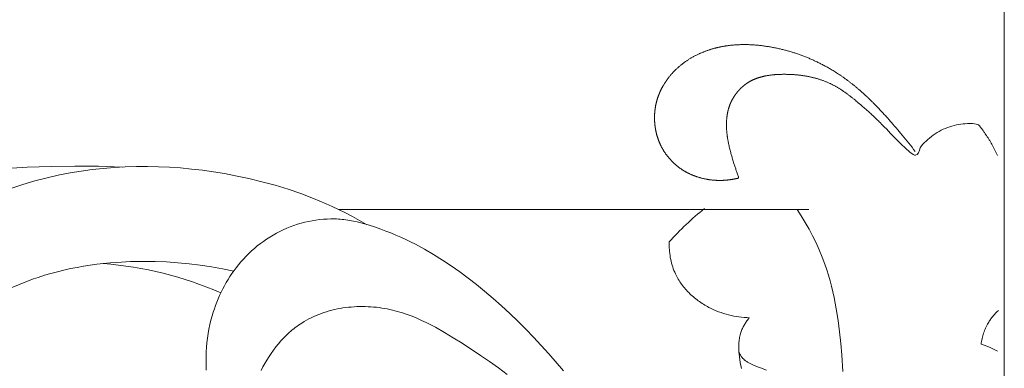
# Model space of a CAD drawing. Units: millimetres. Extents: x 0 to 1100, y 23 to 2949.
# Drawn here: x 983 to 1051, y 2575 to 2599 of the extents above; entities that cross this region are included whole.
import ezdxf

# ---------------------------------------------------------------- set-up
doc = ezdxf.new("R2010")
doc.units = ezdxf.units.MM
doc.layers.get('0').update_dxf_attribs({"lineweight": 5})

# ---------------------------------------------------------------- blocks, each defined once
blk = doc.blocks.new('KL-041_208_260b')
blk.add_line((-13.501, 165.655), (-45.964, 165.655))
for points in [[(-130.008, 206.033), (-0.008, 206.033), (-0.008, -2.902)], [(-60.882, 168.575), (-62.517, 168.633), (-64.153, 168.644), (-65.79, 168.615), (-67.428, 168.554), (-69.198, 168.454)], [(-44.03, 164.622), (-44.506, 164.894), (-44.987, 165.158), (-45.473, 165.411), (-45.964, 165.655), (-46.386, 165.854), (-46.813, 166.045), (-47.675, 166.406), (-48.55, 166.737), (-49.436, 167.039), (-50.333, 167.313), (-51.237, 167.56), (-52.15, 167.781), (-53.069, 167.977), (-53.82, 168.117), (-54.573, 168.24), (-55.33, 168.347), (-56.088, 168.436), (-56.849, 168.507), (-57.61, 168.56), (-58.373, 168.595), (-59.137, 168.611), (-59.9, 168.608), (-60.664, 168.585), (-61.427, 168.543), (-62.189, 168.481), (-62.949, 168.399), (-63.708, 168.295), (-64.464, 168.171), (-65.218, 168.025), (-66.062, 167.835), (-66.901, 167.618), (-67.733, 167.374), (-68.558, 167.103)], [(-14.303, 165.655), (-14.018, 165.207), (-13.745, 164.752), (-13.483, 164.289), (-13.235, 163.819), (-13, 163.342), (-12.781, 162.858), (-12.577, 162.368), (-12.39, 161.872), (-12.261, 161.496), (-12.141, 161.117), (-12.031, 160.735), (-11.929, 160.351), (-11.836, 159.964), (-11.75, 159.575), (-11.672, 159.184), (-11.601, 158.791), (-11.478, 158.002), (-11.377, 157.209), (-11.296, 156.414), (-11.231, 155.619), (-11.162, 154.473)], [(-16.416, 154.578), (-16.839, 154.726), (-17.049, 154.807), (-17.358, 154.933), (-17.456, 154.977), (-17.553, 155.023), (-17.601, 155.048), (-17.648, 155.073), (-17.694, 155.099), (-17.739, 155.126), (-17.784, 155.155), (-17.827, 155.185), (-17.869, 155.216), (-17.89, 155.232), (-17.91, 155.248), (-17.93, 155.265), (-17.95, 155.283), (-17.969, 155.3), (-17.988, 155.318), (-18.015, 155.345), (-18.041, 155.372), (-18.066, 155.401), (-18.09, 155.43), (-18.113, 155.459), (-18.136, 155.49), (-18.158, 155.52), (-18.18, 155.552), (-18.2, 155.584), (-18.22, 155.616), (-18.239, 155.649), (-18.258, 155.682), (-18.276, 155.716), (-18.293, 155.75), (-18.309, 155.784), (-18.325, 155.818)], [(-53.187, 161.402), (-53.95, 161.561), (-54.718, 161.698), (-55.49, 161.813), (-56.265, 161.905), (-57.043, 161.977), (-57.824, 162.027), (-58.606, 162.056), (-59.389, 162.065), (-60.315, 162.049), (-61.241, 162.002), (-61.703, 161.966), (-62.164, 161.922), (-62.625, 161.869), (-63.084, 161.808), (-63.541, 161.737), (-63.997, 161.657), (-64.451, 161.568), (-64.903, 161.468), (-65.352, 161.358), (-65.799, 161.238), (-66.244, 161.107), (-66.685, 160.966), (-66.997, 160.858), (-67.308, 160.745), (-67.923, 160.502), (-68.531, 160.238)], [(-55.08, 154.568), (-55.093, 154.883), (-55.097, 155.199), (-55.094, 155.514), (-55.081, 155.83), (-55.061, 156.145), (-55.031, 156.46), (-54.993, 156.774), (-54.946, 157.086), (-54.891, 157.397), (-54.826, 157.707), (-54.753, 158.014), (-54.67, 158.319), (-54.599, 158.557), (-54.522, 158.794), (-54.439, 159.029), (-54.351, 159.261), (-54.257, 159.492), (-54.157, 159.72), (-54.052, 159.945), (-53.941, 160.168), (-53.825, 160.387), (-53.704, 160.604), (-53.576, 160.817), (-53.444, 161.027), (-53.306, 161.233), (-53.162, 161.436), (-53.013, 161.634), (-52.859, 161.829), (-52.689, 162.03), (-52.514, 162.227), (-52.333, 162.418), (-52.147, 162.604), (-51.955, 162.785), (-51.757, 162.96), (-51.555, 163.129), (-51.347, 163.292), (-51.135, 163.448), (-50.918, 163.599), (-50.697, 163.742), (-50.471, 163.879), (-50.24, 164.008), (-50.006, 164.131), (-49.768, 164.246), (-49.526, 164.353), (-49.284, 164.451), (-49.039, 164.541), (-48.791, 164.623), (-48.54, 164.698), (-48.287, 164.764), (-48.032, 164.822), (-47.776, 164.873), (-47.518, 164.914), (-47.26, 164.947), (-47, 164.972), (-46.741, 164.988), (-46.481, 164.996), (-46.222, 164.994), (-46.092, 164.99), (-45.963, 164.983), (-45.834, 164.975), (-45.706, 164.964), (-45.577, 164.951), (-45.449, 164.935), (-45.318, 164.917), (-45.187, 164.896), (-44.927, 164.848), (-44.668, 164.792), (-44.41, 164.728), (-44.154, 164.658), (-43.9, 164.582), (-43.395, 164.417), (-43.042, 164.293), (-42.691, 164.162), (-42.343, 164.025), (-41.998, 163.882), (-41.655, 163.732), (-41.316, 163.576), (-40.979, 163.415), (-40.646, 163.247), (-40.011, 162.906), (-39.387, 162.544), (-38.775, 162.162), (-38.174, 161.762), (-37.583, 161.346), (-37.003, 160.914), (-36.433, 160.469), (-35.872, 160.011), (-35.283, 159.51), (-34.705, 158.997), (-34.136, 158.472), (-33.579, 157.937), (-33.031, 157.392), (-32.493, 156.836), (-31.445, 155.698), (-30.435, 154.526)], [(-51.289, 154.548), (-51.164, 154.791), (-51.033, 155.03), (-50.894, 155.266), (-50.749, 155.499), (-50.598, 155.726), (-50.44, 155.949), (-50.275, 156.167), (-50.103, 156.379), (-49.925, 156.585), (-49.74, 156.785), (-49.645, 156.882), (-49.549, 156.977), (-49.451, 157.07), (-49.351, 157.162), (-49.249, 157.251), (-49.146, 157.339), (-49.042, 157.424), (-48.935, 157.507), (-48.827, 157.588), (-48.717, 157.667), (-48.606, 157.743), (-48.493, 157.817), (-48.333, 157.916), (-48.17, 158.011), (-48.004, 158.1), (-47.836, 158.185), (-47.665, 158.266), (-47.491, 158.342), (-47.315, 158.413), (-47.137, 158.48), (-46.957, 158.542), (-46.775, 158.6), (-46.591, 158.653), (-46.406, 158.702), (-46.219, 158.746), (-46.031, 158.787), (-45.842, 158.822), (-45.651, 158.854), (-45.46, 158.881), (-45.268, 158.904), (-45.076, 158.922), (-44.883, 158.936), (-44.69, 158.947), (-44.496, 158.952), (-44.303, 158.954), (-44.11, 158.952), (-43.917, 158.945), (-43.724, 158.935), (-43.532, 158.92), (-43.341, 158.901), (-43.151, 158.879), (-42.961, 158.852), (-42.773, 158.821), (-42.586, 158.787), (-42.41, 158.75), (-42.235, 158.711), (-42.061, 158.667), (-41.889, 158.621), (-41.718, 158.572), (-41.547, 158.519), (-41.21, 158.405), (-40.878, 158.281), (-40.549, 158.146), (-40.224, 158.002), (-39.902, 157.85), (-39.583, 157.689), (-39.268, 157.522), (-38.644, 157.171), (-38.03, 156.801), (-37.423, 156.419), (-36.154, 155.589), (-35.531, 155.16), (-34.919, 154.72), (-34.318, 154.267)], [(-0.472, 155.88), (-0.609, 155.953), (-0.748, 156.022), (-0.889, 156.088), (-1.032, 156.149), (-1.176, 156.208), (-1.321, 156.262), (-1.468, 156.314), (-1.615, 156.362), (-1.6, 156.456), (-1.583, 156.551), (-1.564, 156.646), (-1.543, 156.74), (-1.52, 156.834), (-1.494, 156.927), (-1.467, 157.02), (-1.437, 157.112), (-1.405, 157.203), (-1.371, 157.294), (-1.335, 157.384), (-1.297, 157.473), (-1.256, 157.56), (-1.213, 157.647), (-1.168, 157.733), (-1.121, 157.817), (-1.085, 157.877), (-1.048, 157.936), (-1.01, 157.995), (-0.971, 158.053), (-0.93, 158.11), (-0.889, 158.167), (-0.847, 158.222), (-0.803, 158.277), (-0.758, 158.332), (-0.713, 158.385), (-0.666, 158.438), (-0.619, 158.489), (-0.57, 158.54), (-0.521, 158.59), (-0.419, 158.688)]]:
    blk.add_lwpolyline(points)
blk.add_lwpolyline([(-20.697, 165.713, 0.041954), (-23.134, 163.407), (-23.135, 163.274), (-23.133, 163.141), (-23.128, 163.007), (-23.12, 162.873), (-23.109, 162.74), (-23.094, 162.606), (-23.076, 162.473), (-23.055, 162.34), (-23.03, 162.208), (-23.001, 162.077), (-22.969, 161.947), (-22.933, 161.818), (-22.893, 161.69), (-22.85, 161.563), (-22.803, 161.438), (-22.751, 161.315), (-22.708, 161.218), (-22.661, 161.123), (-22.613, 161.028), (-22.562, 160.935), (-22.509, 160.843), (-22.453, 160.752), (-22.395, 160.663), (-22.335, 160.575), (-22.273, 160.488), (-22.209, 160.402), (-22.143, 160.318), (-22.075, 160.235), (-22.005, 160.154), (-21.933, 160.074), (-21.86, 159.995), (-21.784, 159.918), (-21.708, 159.842), (-21.629, 159.768), (-21.549, 159.695), (-21.467, 159.624), (-21.384, 159.554), (-21.3, 159.486), (-21.214, 159.42), (-21.128, 159.355), (-21.039, 159.292), (-20.95, 159.23), (-20.86, 159.171), (-20.768, 159.113), (-20.676, 159.056), (-20.583, 159.002), (-20.488, 158.949), (-20.393, 158.898), (-20.229, 158.815), (-20.063, 158.738), (-19.896, 158.665), (-19.726, 158.598), (-19.555, 158.536), (-19.382, 158.479), (-19.208, 158.427), (-19.032, 158.381), (-18.856, 158.339), (-18.679, 158.302), (-18.5, 158.27), (-18.322, 158.243), (-18.142, 158.221), (-17.963, 158.204), (-17.783, 158.191), (-17.603, 158.184), (-17.647, 158.131), (-17.69, 158.077), (-17.731, 158.022), (-17.772, 157.967), (-17.812, 157.91), (-17.85, 157.853), (-17.888, 157.795), (-17.924, 157.736), (-17.958, 157.676), (-17.992, 157.616), (-18.024, 157.555), (-18.054, 157.493), (-18.083, 157.43), (-18.111, 157.367), (-18.136, 157.303), (-18.161, 157.238), (-18.188, 157.158), (-18.213, 157.077), (-18.236, 156.995), (-18.256, 156.913), (-18.274, 156.829), (-18.289, 156.746), (-18.303, 156.662), (-18.314, 156.577), (-18.323, 156.492), (-18.33, 156.407), (-18.335, 156.322), (-18.338, 156.237), (-18.339, 156.151), (-18.338, 156.066), (-18.335, 155.981), (-18.331, 155.896), (-18.323, 155.796), (-18.314, 155.696), (-18.29, 155.497), (-18.227, 155.102), (-18.148, 154.677)], format="xyb")
blk.add_arc((-64.175, 136.694), 25.304, 66.47768, 85.49432)
blk.add_open_spline([(-0.48, 169.369), (-0.495, 169.401), (-0.524, 169.463), (-0.567, 169.558), (-0.613, 169.652), (-0.657, 169.745), (-0.705, 169.838), (-0.752, 169.931), (-0.802, 170.022), (-0.85, 170.113), (-0.905, 170.207), (-0.958, 170.3), (-1.014, 170.392), (-1.07, 170.485), (-1.128, 170.575), (-1.186, 170.666), (-1.246, 170.756), (-1.305, 170.845), (-1.446, 171.045), (-1.567, 171.215), (-1.692, 171.388), (-1.847, 171.566), (-2.558, 171.579), (-3.149, 171.525), (-3.777, 171.37), (-4.369, 171.119), (-4.924, 170.788), (-5.397, 170.348), (-5.86, 169.976), (-5.988, 169.095), (-6.966, 169.962), (-8.45, 171.521), (-8.869, 171.919), (-9.171, 172.21), (-9.414, 172.426), (-9.611, 172.603), (-9.907, 172.853), (-10.262, 173.155), (-10.413, 173.275), (-10.565, 173.398), (-10.708, 173.505), (-10.879, 173.635), (-10.947, 173.683), (-11.023, 173.738), (-11.098, 173.788), (-11.172, 173.84), (-11.247, 173.889), (-11.322, 173.938), (-11.397, 173.984), (-11.473, 174.032), (-11.549, 174.076), (-11.625, 174.121), (-11.702, 174.163), (-11.778, 174.206), (-11.857, 174.245), (-11.934, 174.286), (-12.014, 174.323), (-12.09, 174.36), (-12.184, 174.4), (-12.272, 174.439), (-12.364, 174.475), (-12.454, 174.512), (-12.548, 174.544), (-12.64, 174.578), (-12.735, 174.608), (-12.828, 174.639), (-12.924, 174.666), (-13.019, 174.694), (-13.116, 174.719), (-13.213, 174.744), (-13.311, 174.766), (-13.409, 174.788), (-13.508, 174.808), (-13.606, 174.828), (-13.706, 174.844), (-13.806, 174.862), (-13.907, 174.876), (-14.008, 174.891), (-14.109, 174.903), (-14.211, 174.915), (-14.313, 174.925), (-14.415, 174.934), (-14.518, 174.942), (-14.621, 174.949), (-14.724, 174.954), (-14.827, 174.959), (-14.931, 174.962), (-15.034, 174.964), (-15.14, 174.965), (-15.237, 174.966), (-15.319, 174.965), (-15.406, 174.963), (-15.491, 174.961), (-15.577, 174.958), (-15.662, 174.953), (-15.748, 174.948), (-15.833, 174.942), (-15.918, 174.935), (-16.003, 174.926), (-16.087, 174.917), (-16.172, 174.906), (-16.255, 174.894), (-16.339, 174.881), (-16.42, 174.866), (-16.511, 174.849), (-16.562, 174.839), (-16.6, 174.83), (-16.642, 174.821), (-16.682, 174.811), (-16.723, 174.801), (-16.763, 174.791), (-16.803, 174.779), (-16.843, 174.768), (-16.883, 174.756), (-16.923, 174.745), (-16.962, 174.732), (-17.001, 174.719), (-17.04, 174.706), (-17.079, 174.692), (-17.118, 174.678), (-17.157, 174.664), (-17.195, 174.648), (-17.233, 174.633), (-17.271, 174.616), (-17.309, 174.601), (-17.346, 174.583), (-17.384, 174.566), (-17.42, 174.548), (-17.457, 174.53), (-17.494, 174.511), (-17.53, 174.492), (-17.566, 174.472), (-17.602, 174.452), (-17.637, 174.43), (-17.673, 174.41), (-17.707, 174.388), (-17.744, 174.364), (-17.765, 174.349), (-17.791, 174.333), (-17.815, 174.316), (-17.839, 174.299), (-17.863, 174.281), (-17.887, 174.264), (-17.911, 174.245), (-17.935, 174.228), (-17.958, 174.209), (-17.981, 174.19), (-18.004, 174.171), (-18.027, 174.152), (-18.05, 174.133), (-18.073, 174.113), (-18.095, 174.093), (-18.117, 174.073), (-18.139, 174.053), (-18.161, 174.033), (-18.183, 174.012), (-18.204, 173.991), (-18.226, 173.969), (-18.247, 173.948), (-18.268, 173.926), (-18.289, 173.905), (-18.309, 173.883), (-18.329, 173.86), (-18.349, 173.838), (-18.369, 173.815), (-18.389, 173.793), (-18.409, 173.77), (-18.428, 173.746), (-18.447, 173.723), (-18.466, 173.699), (-18.485, 173.676), (-18.503, 173.652), (-18.521, 173.628), (-18.539, 173.603), (-18.557, 173.579), (-18.575, 173.555), (-18.592, 173.53), (-18.609, 173.505), (-18.626, 173.48), (-18.643, 173.455), (-18.659, 173.429), (-18.675, 173.404), (-18.691, 173.378), (-18.707, 173.352), (-18.722, 173.326), (-18.738, 173.3), (-18.752, 173.274), (-18.767, 173.248), (-18.782, 173.221), (-18.796, 173.195), (-18.81, 173.168), (-18.824, 173.141), (-18.837, 173.114), (-18.85, 173.087), (-18.863, 173.06), (-18.875, 173.033), (-18.888, 173.006), (-18.9, 172.978), (-18.911, 172.951), (-18.923, 172.923), (-18.933, 172.897), (-18.944, 172.87), (-18.954, 172.844), (-18.964, 172.818), (-18.973, 172.791), (-18.983, 172.766), (-18.992, 172.736), (-18.999, 172.719), (-19.017, 172.658), (-19.034, 172.606), (-19.048, 172.552), (-19.063, 172.498), (-19.076, 172.443), (-19.089, 172.389), (-19.1, 172.334), (-19.112, 172.279), (-19.121, 172.224), (-19.131, 172.169), (-19.138, 172.113), (-19.147, 172.058), (-19.153, 172.002), (-19.16, 171.946), (-19.164, 171.89), (-19.169, 171.835), (-19.173, 171.778), (-19.176, 171.722), (-19.178, 171.666), (-19.181, 171.61), (-19.181, 171.554), (-19.182, 171.498), (-19.182, 171.442), (-19.181, 171.386), (-19.179, 171.33), (-19.178, 171.273), (-19.175, 171.218), (-19.172, 171.158), (-19.166, 171.075), (-19.16, 170.998), (-19.152, 170.92), (-19.144, 170.842), (-19.134, 170.764), (-19.124, 170.687), (-19.112, 170.609), (-19.1, 170.532), (-19.087, 170.455), (-19.073, 170.376), (-19.061, 170.308), (-19.037, 170.197), (-19.002, 170.033), (-18.967, 169.883), (-18.929, 169.732), (-18.887, 169.575), (-18.852, 169.446), (-18.782, 169.212), (-18.683, 168.885), (-18.602, 168.626), (-18.524, 168.386), (-18.448, 168.156), (-18.337, 167.874), (-18.347, 167.795), (-18.406, 167.801), (-18.451, 167.785), (-18.501, 167.775), (-18.549, 167.765), (-18.598, 167.754), (-18.647, 167.745), (-18.696, 167.736), (-18.745, 167.727), (-18.794, 167.719), (-18.843, 167.711), (-18.893, 167.704), (-18.942, 167.697), (-18.992, 167.69), (-19.041, 167.685), (-19.091, 167.679), (-19.141, 167.674), (-19.19, 167.669), (-19.24, 167.666), (-19.29, 167.662), (-19.34, 167.659), (-19.39, 167.656), (-19.44, 167.654), (-19.49, 167.652), (-19.54, 167.651), (-19.59, 167.65), (-19.64, 167.65), (-19.69, 167.65), (-19.74, 167.651), (-19.79, 167.652), (-19.843, 167.654), (-19.883, 167.655), (-19.973, 167.662), (-20.049, 167.666), (-20.129, 167.674), (-20.208, 167.681), (-20.287, 167.692), (-20.366, 167.701), (-20.445, 167.714), (-20.524, 167.726), (-20.602, 167.742), (-20.68, 167.756), (-20.758, 167.775), (-20.835, 167.792), (-20.912, 167.812), (-20.99, 167.832), (-21.066, 167.855), (-21.142, 167.877), (-21.218, 167.902), (-21.294, 167.927), (-21.368, 167.955), (-21.443, 167.982), (-21.516, 168.013), (-21.589, 168.042), (-21.664, 168.076), (-21.729, 168.105), (-21.757, 168.119), (-21.795, 168.137), (-21.83, 168.155), (-21.865, 168.173), (-21.9, 168.191), (-21.935, 168.209), (-21.97, 168.228), (-22.005, 168.248), (-22.039, 168.267), (-22.074, 168.287), (-22.108, 168.307), (-22.142, 168.328), (-22.175, 168.349), (-22.21, 168.37), (-22.239, 168.389), (-22.286, 168.421), (-22.347, 168.462), (-22.403, 168.502), (-22.46, 168.543), (-22.515, 168.586), (-22.57, 168.629), (-22.624, 168.673), (-22.678, 168.718), (-22.73, 168.764), (-22.782, 168.81), (-22.833, 168.858), (-22.884, 168.907), (-22.933, 168.956), (-22.982, 169.006), (-23.03, 169.058), (-23.077, 169.109), (-23.123, 169.162), (-23.169, 169.215), (-23.212, 169.269), (-23.257, 169.324), (-23.299, 169.38), (-23.341, 169.435), (-23.381, 169.493), (-23.422, 169.55), (-23.459, 169.609), (-23.498, 169.667), (-23.534, 169.728), (-23.571, 169.787), (-23.605, 169.849), (-23.64, 169.91), (-23.67, 169.971), (-23.706, 170.04), (-23.725, 170.08), (-23.747, 170.126), (-23.767, 170.171), (-23.788, 170.216), (-23.806, 170.262), (-23.826, 170.308), (-23.844, 170.354), (-23.862, 170.4), (-23.879, 170.447), (-23.896, 170.494), (-23.912, 170.541), (-23.928, 170.588), (-23.943, 170.636), (-23.958, 170.683), (-23.971, 170.731), (-23.985, 170.779), (-23.998, 170.827), (-24.011, 170.875), (-24.022, 170.924), (-24.034, 170.972), (-24.044, 171.021), (-24.055, 171.07), (-24.064, 171.119), (-24.074, 171.168), (-24.082, 171.217), (-24.09, 171.267), (-24.097, 171.316), (-24.105, 171.366), (-24.111, 171.415), (-24.117, 171.465), (-24.122, 171.515), (-24.127, 171.564), (-24.131, 171.614), (-24.135, 171.664), (-24.138, 171.714), (-24.141, 171.764), (-24.142, 171.814), (-24.144, 171.864), (-24.145, 171.914), (-24.145, 171.964), (-24.145, 172.014), (-24.144, 172.064), (-24.143, 172.114), (-24.141, 172.164), (-24.139, 172.214), (-24.136, 172.263), (-24.132, 172.313), (-24.128, 172.363), (-24.124, 172.413), (-24.118, 172.462), (-24.113, 172.512), (-24.106, 172.561), (-24.1, 172.61), (-24.092, 172.66), (-24.084, 172.709), (-24.076, 172.758), (-24.067, 172.807), (-24.057, 172.855), (-24.047, 172.904), (-24.036, 172.952), (-24.025, 173.001), (-24.013, 173.049), (-24.001, 173.098), (-23.989, 173.139), (-23.978, 173.18), (-23.966, 173.22), (-23.954, 173.26), (-23.942, 173.299), (-23.929, 173.339), (-23.915, 173.379), (-23.902, 173.418), (-23.888, 173.458), (-23.874, 173.497), (-23.859, 173.536), (-23.844, 173.575), (-23.828, 173.613), (-23.813, 173.652), (-23.796, 173.69), (-23.78, 173.729), (-23.762, 173.767), (-23.746, 173.805), (-23.728, 173.843), (-23.71, 173.881), (-23.691, 173.918), (-23.673, 173.955), (-23.654, 173.992), (-23.635, 174.029), (-23.615, 174.066), (-23.595, 174.103), (-23.574, 174.141), (-23.558, 174.17), (-23.508, 174.253), (-23.467, 174.322), (-23.421, 174.393), (-23.376, 174.463), (-23.328, 174.531), (-23.28, 174.6), (-23.23, 174.667), (-23.18, 174.734), (-23.128, 174.799), (-23.076, 174.864), (-23.021, 174.928), (-22.967, 174.991), (-22.911, 175.053), (-22.855, 175.115), (-22.796, 175.174), (-22.738, 175.234), (-22.678, 175.292), (-22.617, 175.351), (-22.546, 175.415), (-22.478, 175.477), (-22.407, 175.536), (-22.335, 175.596), (-22.262, 175.653), (-22.189, 175.71), (-22.115, 175.766), (-22.039, 175.82), (-21.963, 175.873), (-21.886, 175.925), (-21.808, 175.975), (-21.729, 176.024), (-21.65, 176.072), (-21.57, 176.119), (-21.489, 176.165), (-21.407, 176.209), (-21.325, 176.252), (-21.242, 176.294), (-21.159, 176.335), (-21.074, 176.374), (-20.99, 176.413), (-20.904, 176.449), (-20.819, 176.486), (-20.733, 176.52), (-20.646, 176.554), (-20.559, 176.585), (-20.471, 176.617), (-20.383, 176.646), (-20.295, 176.675), (-20.208, 176.701), (-20.114, 176.729), (-20.045, 176.748), (-19.979, 176.766), (-19.912, 176.783), (-19.845, 176.8), (-19.778, 176.816), (-19.711, 176.831), (-19.644, 176.845), (-19.577, 176.86), (-19.509, 176.873), (-19.442, 176.886), (-19.374, 176.897), (-19.306, 176.91), (-19.238, 176.92), (-19.172, 176.931), (-19.097, 176.94), (-19.052, 176.948), (-18.898, 176.964), (-18.766, 176.98), (-18.627, 176.989), (-18.49, 177.001), (-18.352, 177.005), (-18.215, 177.013), (-18.076, 177.013), (-17.938, 177.017), (-17.8, 177.013), (-17.662, 177.012), (-17.523, 177.004), (-17.385, 176.999), (-17.246, 176.988), (-17.108, 176.979), (-16.97, 176.964), (-16.831, 176.951), (-16.694, 176.932), (-16.556, 176.916), (-16.418, 176.894), (-16.28, 176.874), (-16.144, 176.85), (-16.007, 176.826), (-15.87, 176.799), (-15.734, 176.772), (-15.608, 176.744), (-15.48, 176.716), (-15.353, 176.685), (-15.226, 176.655), (-15.099, 176.621), (-14.973, 176.588), (-14.847, 176.551), (-14.721, 176.515), (-14.596, 176.476), (-14.47, 176.437), (-14.345, 176.396), (-14.221, 176.354), (-14.096, 176.309), (-13.972, 176.264), (-13.848, 176.217), (-13.725, 176.169), (-13.601, 176.119), (-13.478, 176.068), (-13.355, 176.015), (-13.232, 175.961), (-13.11, 175.905), (-12.987, 175.848), (-12.865, 175.789), (-12.743, 175.728), (-12.621, 175.667), (-12.5, 175.603), (-12.378, 175.538), (-12.257, 175.471), (-12.136, 175.403), (-12.013, 175.331), (-11.899, 175.265), (-11.753, 175.175), (-11.598, 175.079), (-11.444, 174.978), (-11.29, 174.877), (-11.135, 174.768), (-10.98, 174.661), (-10.824, 174.544), (-10.667, 174.428), (-10.508, 174.302), (-10.35, 174.178), (-10.188, 174.04), (-10.026, 173.907), (-9.86, 173.758), (-9.695, 173.613), (-9.524, 173.452), (-9.355, 173.296), (-9.179, 173.12), (-9.005, 172.952), (-8.822, 172.762), (-8.643, 172.581), (-8.452, 172.372), (-8.272, 172.183), (-8.054, 171.936), (-7.936, 171.813), (-7.456, 171.243), (-7.07, 170.802), (-6.601, 170.209), (-6.302, 169.839), (-6.152, 169.652)], degree=3)

msp = doc.modelspace()

# ---------------------------------------------------------------- block references
msp.add_blockref('KL-041_208_260b', (1050.896, 2420.345))

doc.saveas('drawing.dxf')
